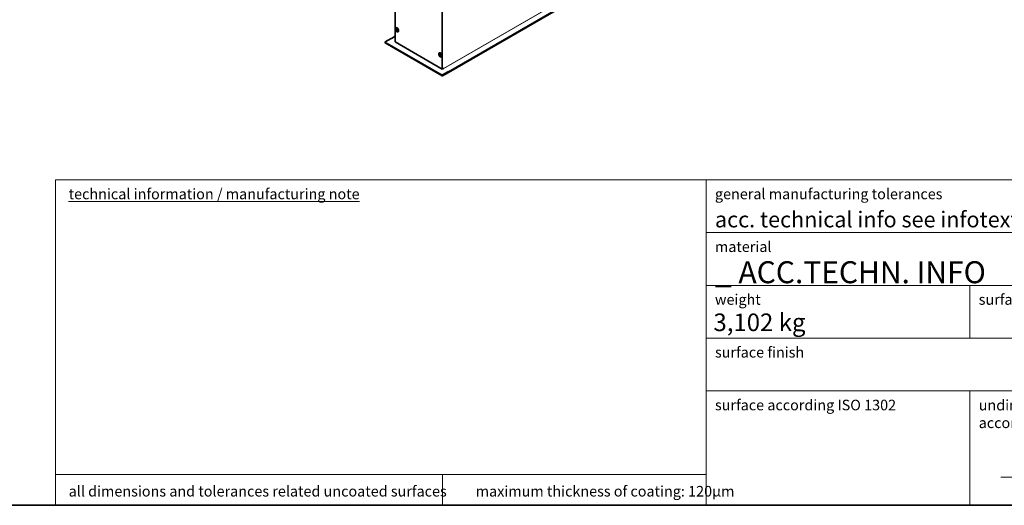
# Model space of a CAD drawing. Units: millimetres. Extents: x 49 to 2897, y 49 to 2030.
# Drawn here: x 1330 to 2113, y 49 to 435 of the extents above; entities that cross this region are included whole.
import ezdxf
from ezdxf.enums import TextEntityAlignment as Align

# ---------------------------------------------------------------- set-up
doc = ezdxf.new("R2010")
doc.units = ezdxf.units.MM
doc.header["$LTSCALE"] = 7
for name, color, linetype, lineweight in [('Rahmen (ISO)', 7, 'Continuous', 35), ('Sichtbar (ISO)', 7, 'Continuous', 35), ('Sichtbar schmal (ISO)', 7, 'Continuous', 18), ('Skizziergeometrie (ISO)', 7, 'Continuous', 18), ('Titel (ISO)', 7, 'Continuous', 18)]:
    doc.layers.add(name, color=color, linetype=linetype, lineweight=lineweight)
doc.styles.add('MoltoLuce 2 mm', font='TSTARPRO-Regular.ttf')
doc.styles.add('Textstil87', font='TSTARPRO-Regular.ttf')
doc.styles.add('Textstil90', font='TSTARPRO-Regular.ttf')
doc.styles.add('Textstil92', font='TSTARPRO-Regular.ttf')

# ---------------------------------------------------------------- blocks, each defined once
blk = doc.blocks.new('Ränder MoltoLuce')
at = {"layer": 'Rahmen (ISO)'}
blk.add_line((413, 7), (7, 7), dxfattribs=at)
blk = doc.blocks.new('Schriftfelder MoltoLuce')
at = {"layer": 'Skizziergeometrie (ISO)', "color": 7, "linetype": 'Continuous', "lineweight": 18}
blk.add_line((301.5, 10.19), (304, 10.19), dxfattribs=at)
at = {"layer": 'Titel (ISO)'}
for p, q in [((194, 44), (413, 44)), ((194, 7), (194, 44)), ((268, 44), (268, 7)), ((268, 38), (345, 38)), ((268, 32), (323, 32)), ((298, 26), (298, 32)), ((268, 26), (323, 26)), ((268, 20), (345, 20)), ((298, 7), (298, 20)), ((194, 10.5), (268, 10.5)), ((238, 7), (238, 10.5)), ((413, 7), (194, 7))]:
    blk.add_line(p, q, dxfattribs=at)
at = {"layer": 'Titel (ISO)', "style": 'MoltoLuce 2 mm'}
for s, insert, char_height, attachment_point in [('\\fTSTAR PRO|b0|i0;\\H1.2000;\\Ltechnical information / manufacturing note\\l', (195.5, 43), 1.2, 1), ('\\fTSTAR PRO|b0|i0;\\H1.2000;general manufacturing tolerances', (269, 43), 1.2, 1), ('\\fTSTAR PRO|b0|i0;\\H1.8000;acc. technical info see infotext', (269, 39.5), 1.8, 4), ('\\fTSTAR PRO|b0|i0;\\H1.2000;material', (269, 37), 1.2, 1), ('\\fTSTAR PRO|b0|i0;\\H2.5000;_ ACC.TECHN. INFO     ', (269, 33.5), 2.5, 4), ('\\fTSTAR PRO|b0|i0;\\H1.2000;weight', (269, 31), 1.2, 1), ('\\fTSTAR PRO|b0|i0;\\H1.2000;surface', (299, 31), 1.2, 1), ('\\fTSTAR PRO|b0|i0;\\H1.2000;surface finish', (269, 25), 1.2, 1), ('\\fTSTAR PRO|b0|i0;\\H1.2000;surface according ISO 1302', (269, 19), 1.2, 1), ('\\fTSTAR PRO|b0|i0;\\H1.2000;all dimensions and tolerances related uncoated surfaces         maximum thickness of coating: 120µm', (195.5, 8), 1.2, 7)]:
    blk.add_mtext(s, dxfattribs=dict(at, insert=insert, char_height=char_height, attachment_point=attachment_point))
at = {"layer": 'Titel (ISO)', "insert": (195.5, 40), "char_height": 2, "width": 72, "attachment_point": 1, "line_spacing_factor": 0.969025, "style": 'MoltoLuce 2 mm'}
blk.add_mtext('\\P\\P\\P\\P\\P\\P\\P\\P', dxfattribs=at)
at = {"layer": 'Titel (ISO)', "insert": (299, 18.99), "char_height": 1.2, "attachment_point": 1, "line_spacing_factor": 1.004773, "style": 'MoltoLuce 2 mm'}
blk.add_mtext('\\fTSTAR PRO|b0|i0;\\H1.2000;undimensioned edges\\P\\fTSTAR PRO|b0|i0;\\H1.2000;according DIN ISO 13715', dxfattribs=at)
at = {"layer": 'Titel (ISO)'}
for tag, p, height, style in [('MASSE\\P3;_001', (268.83, 26.81), 2, 'MoltoLuce 2 mm'), ('BEREICH\\P0;_001', (304.29, 26.5), 2, 'MoltoLuce 2 mm'), ('ERSTELLUNGSDATUM_001', (323.8, 26.98), 2, 'MoltoLuce 2 mm'), ('BESTANDSNUMMER_001', (345.77, 25.46), 3, 'Textstil92'), ('BAUTEILNUMMER_001', (390.21, 25.25), 2.5, 'Textstil90'), ('GENEHM.DAT._KONSTR._001', (323.8, 20.98), 2, 'MoltoLuce 2 mm'), ('PROJEKT_001', (348.16, 15.75), 3.5, 'Textstil87'), ('REVISIONSNUMMER_001', (398.72, 15.75), 3.5, 'Textstil87'), ('STATUS_001', (323.77, 14.98), 2, 'MoltoLuce 2 mm'), ('Anfänglicher_Ansichtsmaßstab_001', (391.04, 8.5), 2, 'MoltoLuce 2 mm'), ('Blattgröße_001', (403.82, 8.51), 2, 'MoltoLuce 2 mm')]:
    blk.add_attdef(tag, p, '', height=height, dxfattribs=dict(at, style=style))
at = {"layer": 'Titel (ISO)', "style": 'MoltoLuce 2 mm'}
blk.add_attdef('Oberfläche', text='', height=2, dxfattribs=at).set_placement((310, 23.5), align=Align.MIDDLE_CENTER)

msp = doc.modelspace()

# ---------------------------------------------------------------- linework, layer by layer
at = {"layer": 'Sichtbar (ISO)'}
for p, q in [((1670.907, 393.591), (2785.066, 1036.851)), ((1628.339, 466.11), (1628.339, 417.757)), ((1665.957, 396.038), (1665.957, 444.391)), ((1629.462, 427.633), (1629.468, 427.629)), ((1629.899, 427.937), (1629.534, 427.727)), ((1629.552, 428.199), (1629.555, 428.19)), ((1629.922, 428.116), (1629.909, 428.108)), ((1630.414, 427.229), (1630.121, 427.059)), ((1630.407, 427.39), (1630.4, 427.385)), ((1620.477, 416.99), (1620.477, 417.724)), ((1620.477, 416.99), (1620.518, 417.014)), ((1665.957, 390.733), (1620.477, 416.99)), ((1625.369, 420.615), (1620.518, 417.814)), ((1625.468, 420.558), (1625.369, 420.615)), ((1628.339, 422.263), (1625.427, 420.581)), ((1628.339, 417.757), (1665.957, 396.038)), ((1664.061, 407.658), (1664.066, 407.654)), ((1664.498, 407.962), (1664.133, 407.751)), ((1664.151, 408.223), (1664.154, 408.214)), ((1664.521, 408.14), (1664.508, 408.133)), ((1665.013, 407.253), (1664.719, 407.084)), ((1665.006, 407.414), (1664.998, 407.41)), ((1665.957, 396.038), (1666.947, 396.61)), ((1666.056, 391.523), (1670.907, 394.324)), ((1670.907, 393.524), (1666.056, 390.723)), ((1666.947, 396.724), (1666.947, 396.61)), ((1666.947, 396.61), (1667.046, 396.553)), ((1670.907, 394.324), (1670.808, 394.381)), ((1670.907, 394.209), (1670.907, 394.324)), ((1670.907, 393.524), (1670.907, 393.638)), ((1665.858, 391.409), (1666.056, 391.523))]:
    msp.add_line(p, q, dxfattribs=at)
for centre, major_axis in [((1629.824, 427.473), (-0.963, 1.667)), ((1629.886, 427.509), (-0.824, 1.427)), ((1629.886, 427.509), (-0.385, 0.667)), ((1664.472, 407.469), (-0.963, 1.667)), ((1664.485, 407.534), (-0.824, 1.427)), ((1664.485, 407.534), (-0.385, 0.667))]:
    msp.add_ellipse(centre, major_axis=major_axis, ratio=0.5773503, dxfattribs=at)
for centre, major_axis, ratio, start_param, end_param in [((1630.01, 427.581), (-0.831, 1.44), 0.5773503, 5.5739724, 6.2682933), ((1630.017, 427.595), (0.18, -0.803), 0.5206892, 5.055668, 5.3385261), ((1630.01, 427.581), (0.831, -1.44), 0.5773503, 0.014892, 0.709213), ((1620.617, 417.643), (0.099, -0.171), 0.5773503, 3.1415927, 4.712389), ((1664.615, 407.62), (0.18, -0.803), 0.5206892, 5.055668, 5.3385261), ((1667.046, 396.667), (-0.07, 0.121), 0.5773503, 0.7853982, 2.3561945), ((1665.957, 390.894), (0.099, -0.171), 0.5773503, 4.712389, 6.2831853)]:
    msp.add_ellipse(centre, major_axis=major_axis, ratio=ratio, start_param=start_param, end_param=end_param, dxfattribs=at)
for points, knots in [([(1628.958, 428.859), (1628.972, 428.872), (1628.986, 428.884), (1629.015, 428.909), (1629.03, 428.921), (1629.061, 428.945), (1629.076, 428.956), (1629.108, 428.978), (1629.124, 428.988), (1629.157, 429.008), (1629.174, 429.018), (1629.191, 429.027)], [3.79160119, 3.79160119, 3.79160119, 3.79160119, 3.82165752, 3.82165752, 3.85171384, 3.85171384, 3.88177016, 3.88177016, 3.91182649, 3.91182649, 3.94188281, 3.94188281, 3.94188281, 3.94188281]), ([(1629.473, 427.691), (1629.475, 427.697), (1629.477, 427.702), (1629.48, 427.707), (1629.483, 427.711), (1629.485, 427.714), (1629.488, 427.717), (1629.491, 427.72), (1629.494, 427.722), (1629.498, 427.723), (1629.499, 427.723), (1629.501, 427.724), (1629.502, 427.724)], [0.000021705003, 0.000021705003, 0.000021705003, 0.000021705003, 0.000052054302, 0.000052054302, 0.000052054302, 0.00007424167, 0.00007424167, 0.00007424167, 0.000096765348, 0.000096765348, 0.000096765348, 0.000104973854, 0.000104973854, 0.000104973854, 0.000104973854]), ([(1629.502, 427.724), (1629.504, 427.724), (1629.505, 427.724), (1629.507, 427.723), (1629.508, 427.723), (1629.508, 427.723), (1629.509, 427.723)], [0.000104973854, 0.000104973854, 0.000104973854, 0.000104973854, 0.000114109123, 0.000114109123, 0.000114109123, 0.00011871624, 0.00011871624, 0.00011871624, 0.00011871624]), ([(1629.509, 427.723), (1629.514, 427.721), (1629.519, 427.721), (1629.523, 427.722), (1629.529, 427.724), (1629.534, 427.726), (1629.539, 427.73), (1629.544, 427.734), (1629.548, 427.738), (1629.553, 427.743), (1629.557, 427.747), (1629.561, 427.752), (1629.564, 427.758), (1629.568, 427.763), (1629.571, 427.769), (1629.574, 427.775), (1629.581, 427.787), (1629.586, 427.799), (1629.591, 427.813), (1629.596, 427.826), (1629.6, 427.839), (1629.604, 427.854), (1629.607, 427.868), (1629.61, 427.882), (1629.612, 427.897), (1629.613, 427.905), (1629.613, 427.913), (1629.614, 427.92), (1629.614, 427.928), (1629.614, 427.936), (1629.614, 427.943), (1629.614, 427.951), (1629.614, 427.959), (1629.613, 427.967), (1629.612, 427.978), (1629.61, 427.989), (1629.606, 427.999), (1629.604, 428.005), (1629.602, 428.01), (1629.599, 428.015), (1629.597, 428.018), (1629.596, 428.02), (1629.594, 428.022)], [0, 0, 0, 0, 0.00002638579, 0.00002638579, 0.00002638579, 0.00006184076, 0.00006184076, 0.00006184076, 0.000096309, 0.000096309, 0.000096309, 0.00013065474, 0.00013065474, 0.00013065474, 0.00016495749, 0.00016495749, 0.00016495749, 0.00023379726, 0.00023379726, 0.00023379726, 0.00030255927, 0.00030255927, 0.00030255927, 0.00037134169, 0.00037134169, 0.00037134169, 0.00040563259, 0.00040563259, 0.00040563259, 0.00043994395, 0.00043994395, 0.00043994395, 0.00047430373, 0.00047430373, 0.00047430373, 0.00052093679, 0.00052093679, 0.00052093679, 0.00054570821, 0.00054570821, 0.00054570821, 0.00055917487, 0.00055917487, 0.00055917487, 0.00055917487]), ([(1629.622, 427.537), (1629.614, 427.565), (1629.6, 427.592), (1629.567, 427.632), (1629.549, 427.647), (1629.528, 427.65)], [0, 0, 0, 0, 0.00012562503, 0.00012562503, 0.00025125006, 0.00025125006, 0.00025125006, 0.00025125006]), ([(1629.588, 428.03), (1629.588, 428.03), (1629.587, 428.031), (1629.587, 428.032), (1629.585, 428.036), (1629.584, 428.04), (1629.583, 428.044), (1629.582, 428.049), (1629.581, 428.055), (1629.581, 428.061), (1629.581, 428.07), (1629.583, 428.079), (1629.585, 428.088), (1629.587, 428.097), (1629.59, 428.105), (1629.593, 428.112), (1629.596, 428.118), (1629.599, 428.124), (1629.601, 428.129)], [0.00001389757, 0.00001389757, 0.00001389757, 0.00001389757, 0.00001761629, 0.00001761629, 0.00001761629, 0.00003518334, 0.00003518334, 0.00003518334, 0.00006029371, 0.00006029371, 0.00006029371, 0.00010270696, 0.00010270696, 0.00010270696, 0.00014481908, 0.00014481908, 0.00014481908, 0.00017640879, 0.00017640879, 0.00017640879, 0.00017640879]), ([(1629.612, 428.157), (1629.604, 428.157), (1629.597, 428.156), (1629.591, 428.155), (1629.59, 428.155), (1629.59, 428.155), (1629.589, 428.155)], [-0.000043798935, -0.000043798935, -0.000043798935, -0.000043798935, 0, 0, 0, 0.000004255903, 0.000004255903, 0.000004255903, 0.000004255903]), ([(1629.612, 428.157), (1629.618, 428.158), (1629.624, 428.157), (1629.63, 428.156), (1629.635, 428.155), (1629.639, 428.154), (1629.644, 428.152), (1629.648, 428.15), (1629.652, 428.148), (1629.656, 428.144), (1629.658, 428.143), (1629.659, 428.142), (1629.661, 428.14)], [0.000021705003, 0.000021705003, 0.000021705003, 0.000021705003, 0.000052054302, 0.000052054302, 0.000052054302, 0.00007424167, 0.00007424167, 0.00007424167, 0.000096765348, 0.000096765348, 0.000096765348, 0.000104973854, 0.000104973854, 0.000104973854, 0.000104973854]), ([(1629.669, 427.451), (1629.659, 427.453), (1629.649, 427.468), (1629.633, 427.501), (1629.627, 427.519), (1629.622, 427.537)], [0.00001389757, 0.00001389757, 0.00001389757, 0.00001389757, 0.00009533916, 0.00009533916, 0.00017678075, 0.00017678075, 0.00017678075, 0.00017678075]), ([(1629.661, 428.14), (1629.662, 428.139), (1629.663, 428.137), (1629.665, 428.135), (1629.665, 428.134), (1629.666, 428.133), (1629.666, 428.132)], [0.000104973854, 0.000104973854, 0.000104973854, 0.000104973854, 0.000114109123, 0.000114109123, 0.000114109123, 0.00011871624, 0.00011871624, 0.00011871624, 0.00011871624]), ([(1629.666, 428.132), (1629.669, 428.127), (1629.674, 428.122), (1629.678, 428.118), (1629.684, 428.113), (1629.691, 428.108), (1629.698, 428.104), (1629.705, 428.101), (1629.712, 428.098), (1629.718, 428.095), (1629.725, 428.093), (1629.732, 428.091), (1629.739, 428.089), (1629.746, 428.088), (1629.753, 428.086), (1629.76, 428.085), (1629.774, 428.083), (1629.787, 428.082), (1629.801, 428.083), (1629.814, 428.083), (1629.827, 428.084), (1629.84, 428.086), (1629.852, 428.088), (1629.865, 428.09), (1629.877, 428.094), (1629.883, 428.096), (1629.889, 428.098), (1629.894, 428.101), (1629.9, 428.103), (1629.906, 428.106), (1629.911, 428.109), (1629.914, 428.111), (1629.918, 428.114), (1629.921, 428.116)], [0, 0, 0, 0, 0.00002638579, 0.00002638579, 0.00002638579, 0.00006184076, 0.00006184076, 0.00006184076, 0.000096309, 0.000096309, 0.000096309, 0.00013065474, 0.00013065474, 0.00013065474, 0.00016495749, 0.00016495749, 0.00016495749, 0.00023379726, 0.00023379726, 0.00023379726, 0.00030255927, 0.00030255927, 0.00030255927, 0.00037134169, 0.00037134169, 0.00037134169, 0.00040563259, 0.00040563259, 0.00040563259, 0.00043994395, 0.00043994395, 0.00043994395, 0.00046299883, 0.00046299883, 0.00046299883, 0.00046299883]), ([(1629.806, 427.144), (1629.808, 427.148), (1629.809, 427.153), (1629.809, 427.159), (1629.81, 427.166), (1629.81, 427.174), (1629.809, 427.182), (1629.809, 427.19), (1629.807, 427.198), (1629.806, 427.206), (1629.805, 427.214), (1629.803, 427.222), (1629.801, 427.23), (1629.799, 427.238), (1629.797, 427.246), (1629.795, 427.253), (1629.79, 427.269), (1629.785, 427.284), (1629.78, 427.299), (1629.774, 427.314), (1629.768, 427.328), (1629.762, 427.342), (1629.755, 427.356), (1629.749, 427.369), (1629.741, 427.382), (1629.738, 427.389), (1629.734, 427.395), (1629.73, 427.401), (1629.727, 427.407), (1629.723, 427.413), (1629.719, 427.418), (1629.715, 427.424), (1629.711, 427.429), (1629.707, 427.434), (1629.701, 427.44), (1629.695, 427.445), (1629.689, 427.449), (1629.686, 427.451), (1629.682, 427.452), (1629.679, 427.452), (1629.678, 427.452), (1629.676, 427.452), (1629.674, 427.452)], [0, 0, 0, 0, 0.00002638579, 0.00002638579, 0.00002638579, 0.00006184076, 0.00006184076, 0.00006184076, 0.000096309, 0.000096309, 0.000096309, 0.00013065474, 0.00013065474, 0.00013065474, 0.00016495749, 0.00016495749, 0.00016495749, 0.00023379726, 0.00023379726, 0.00023379726, 0.00030255927, 0.00030255927, 0.00030255927, 0.00037134169, 0.00037134169, 0.00037134169, 0.00040563259, 0.00040563259, 0.00040563259, 0.00043994395, 0.00043994395, 0.00043994395, 0.00047430373, 0.00047430373, 0.00047430373, 0.00052093679, 0.00052093679, 0.00052093679, 0.00054570821, 0.00054570821, 0.00054570821, 0.00055917487, 0.00055917487, 0.00055917487, 0.00055917487]), ([(1629.814, 427.081), (1629.81, 427.09), (1629.807, 427.099), (1629.805, 427.108), (1629.804, 427.113), (1629.803, 427.118), (1629.803, 427.123), (1629.803, 427.127), (1629.803, 427.131), (1629.804, 427.135), (1629.804, 427.136), (1629.804, 427.136), (1629.804, 427.137)], [0, 0, 0, 0, 0.000039885181, 0.000039885181, 0.000039885181, 0.000061889834, 0.000061889834, 0.000061889834, 0.000080389855, 0.000080389855, 0.000080389855, 0.000083390657, 0.000083390657, 0.000083390657, 0.000083390657]), ([(1629.963, 427.62), (1629.948, 427.619), (1629.932, 427.628), (1629.908, 427.651), (1629.898, 427.665), (1629.87, 427.707), (1629.857, 427.738), (1629.837, 427.8), (1629.83, 427.831), (1629.828, 427.874), (1629.829, 427.887), (1629.832, 427.899)], [0.00001469439, 0.00001469439, 0.00001469439, 0.00001469439, 0.00008780111, 0.00008780111, 0.00016090783, 0.00016090783, 0.00030712126, 0.00030712126, 0.0004533347, 0.0004533347, 0.0005167049, 0.0005167049, 0.0005167049, 0.0005167049]), ([(1629.948, 428.098), (1629.949, 428.096), (1629.949, 428.094), (1629.949, 428.092), (1629.951, 428.081), (1629.952, 428.07), (1629.952, 428.059), (1629.952, 428.048), (1629.951, 428.037), (1629.95, 428.026), (1629.948, 428.016), (1629.945, 428.005), (1629.942, 427.995), (1629.939, 427.987), (1629.935, 427.98), (1629.931, 427.973), (1629.928, 427.967), (1629.925, 427.962), (1629.921, 427.957), (1629.915, 427.949), (1629.907, 427.942), (1629.899, 427.937)], [0.00018043999, 0.00018043999, 0.00018043999, 0.00018043999, 0.00019022204, 0.00019022204, 0.00019022204, 0.00024948392, 0.00024948392, 0.00024948392, 0.0003087162, 0.0003087162, 0.0003087162, 0.00036796848, 0.00036796848, 0.00036796848, 0.00041469086, 0.00041469086, 0.00041469086, 0.00045036467, 0.00045036467, 0.00045036467, 0.00050476017, 0.00050476017, 0.00050476017, 0.00050476017]), ([(1630.068, 427.01), (1630.053, 427.02), (1630.029, 427.031), (1629.974, 427.047), (1629.944, 427.053), (1629.916, 427.052)], [0, 0, 0, 0, 0.00012562503, 0.00012562503, 0.00025125006, 0.00025125006, 0.00025125006, 0.00025125006]), ([(1629.971, 427.623), (1629.975, 427.625), (1629.981, 427.626), (1629.986, 427.626), (1629.993, 427.626), (1630.001, 427.625), (1630.009, 427.622), (1630.016, 427.62), (1630.023, 427.617), (1630.029, 427.614), (1630.036, 427.61), (1630.042, 427.606), (1630.048, 427.602), (1630.059, 427.595), (1630.07, 427.586), (1630.08, 427.577), (1630.09, 427.568), (1630.099, 427.558), (1630.108, 427.547), (1630.116, 427.536), (1630.124, 427.525), (1630.132, 427.513), (1630.139, 427.502), (1630.146, 427.49), (1630.152, 427.477), (1630.156, 427.467), (1630.16, 427.457), (1630.164, 427.447), (1630.166, 427.439), (1630.169, 427.43), (1630.171, 427.422), (1630.173, 427.41), (1630.175, 427.397), (1630.175, 427.384), (1630.174, 427.377), (1630.173, 427.37), (1630.172, 427.364), (1630.17, 427.36), (1630.169, 427.356), (1630.166, 427.352)], [0, 0, 0, 0, 0.0000262394, 0.0000262394, 0.0000262394, 0.00006385519, 0.00006385519, 0.00006385519, 0.00009739949, 0.00009739949, 0.00009739949, 0.00013083769, 0.00013083769, 0.00013083769, 0.00019022204, 0.00019022204, 0.00019022204, 0.00024948392, 0.00024948392, 0.00024948392, 0.0003087162, 0.0003087162, 0.0003087162, 0.00036796848, 0.00036796848, 0.00036796848, 0.00041469086, 0.00041469086, 0.00041469086, 0.00045036467, 0.00045036467, 0.00045036467, 0.00050634024, 0.00050634024, 0.00050634024, 0.00053627709, 0.00053627709, 0.00053627709, 0.000556696, 0.000556696, 0.000556696, 0.000556696]), ([(1630.109, 427.012), (1630.109, 426.999), (1630.102, 426.996), (1630.086, 426.999), (1630.077, 427.004), (1630.068, 427.01)], [0.00001389757, 0.00001389757, 0.00001389757, 0.00001389757, 0.0000954348, 0.0000954348, 0.00017697204, 0.00017697204, 0.00017697204, 0.00017697204]), ([(1630.26, 426.975), (1630.257, 426.981), (1630.254, 426.986), (1630.251, 426.991), (1630.247, 426.998), (1630.242, 427.004), (1630.238, 427.009), (1630.234, 427.014), (1630.229, 427.018), (1630.225, 427.022), (1630.221, 427.026), (1630.217, 427.03), (1630.213, 427.033), (1630.209, 427.037), (1630.205, 427.04), (1630.201, 427.042), (1630.193, 427.048), (1630.185, 427.052), (1630.178, 427.055), (1630.17, 427.058), (1630.163, 427.061), (1630.156, 427.062), (1630.149, 427.064), (1630.143, 427.064), (1630.137, 427.064), (1630.134, 427.064), (1630.131, 427.063), (1630.128, 427.062), (1630.125, 427.061), (1630.122, 427.06), (1630.12, 427.059), (1630.117, 427.057), (1630.115, 427.055), (1630.113, 427.053), (1630.11, 427.049), (1630.108, 427.045), (1630.107, 427.039), (1630.106, 427.036), (1630.106, 427.032), (1630.107, 427.028), (1630.107, 427.025), (1630.107, 427.023), (1630.108, 427.02)], [0, 0, 0, 0, 0.00002638579, 0.00002638579, 0.00002638579, 0.00006184076, 0.00006184076, 0.00006184076, 0.000096309, 0.000096309, 0.000096309, 0.00013065474, 0.00013065474, 0.00013065474, 0.00016495749, 0.00016495749, 0.00016495749, 0.00023379726, 0.00023379726, 0.00023379726, 0.00030255927, 0.00030255927, 0.00030255927, 0.00037134169, 0.00037134169, 0.00037134169, 0.00040563259, 0.00040563259, 0.00040563259, 0.00043994395, 0.00043994395, 0.00043994395, 0.00047430373, 0.00047430373, 0.00047430373, 0.00052093679, 0.00052093679, 0.00052093679, 0.00054570821, 0.00054570821, 0.00054570821, 0.00055917487, 0.00055917487, 0.00055917487, 0.00055917487]), ([(1630.124, 427.937), (1630.125, 427.935), (1630.126, 427.933), (1630.127, 427.931), (1630.13, 427.925), (1630.134, 427.918), (1630.138, 427.912), (1630.142, 427.905), (1630.146, 427.899), (1630.151, 427.893), (1630.156, 427.886), (1630.161, 427.88), (1630.166, 427.874), (1630.176, 427.862), (1630.187, 427.85), (1630.198, 427.839), (1630.202, 427.836), (1630.205, 427.832), (1630.209, 427.829)], [0.0000512712, 0.0000512712, 0.0000512712, 0.0000512712, 0.00006184076, 0.00006184076, 0.00006184076, 0.000096309, 0.000096309, 0.000096309, 0.00013065474, 0.00013065474, 0.00013065474, 0.00016495749, 0.00016495749, 0.00016495749, 0.00023379726, 0.00023379726, 0.00023379726, 0.00025407845, 0.00025407845, 0.00025407845, 0.00025407845]), ([(1630.309, 427.168), (1630.294, 427.174), (1630.278, 427.183), (1630.239, 427.21), (1630.216, 427.229), (1630.185, 427.266), (1630.176, 427.28), (1630.162, 427.31), (1630.157, 427.329), (1630.162, 427.344)], [0.00021428471, 0.00021428471, 0.00021428471, 0.00021428471, 0.00030712126, 0.00030712126, 0.0004533347, 0.0004533347, 0.00052644142, 0.00052644142, 0.00059954814, 0.00059954814, 0.00059954814, 0.00059954814]), ([(1630.264, 426.967), (1630.263, 426.968), (1630.262, 426.97), (1630.261, 426.972), (1630.261, 426.973), (1630.26, 426.974), (1630.26, 426.975)], [0.000104973854, 0.000104973854, 0.000104973854, 0.000104973854, 0.000114109123, 0.000114109123, 0.000114109123, 0.00011871624, 0.00011871624, 0.00011871624, 0.00011871624]), ([(1630.294, 426.939), (1630.29, 426.94), (1630.287, 426.942), (1630.283, 426.944), (1630.281, 426.946), (1630.278, 426.948), (1630.275, 426.951), (1630.273, 426.954), (1630.27, 426.958), (1630.267, 426.962), (1630.266, 426.963), (1630.265, 426.965), (1630.264, 426.967)], [0.000021705003, 0.000021705003, 0.000021705003, 0.000021705003, 0.000052054302, 0.000052054302, 0.000052054302, 0.00007424167, 0.00007424167, 0.00007424167, 0.000096765348, 0.000096765348, 0.000096765348, 0.000104973854, 0.000104973854, 0.000104973854, 0.000104973854]), ([(1630.294, 426.939), (1630.298, 426.937), (1630.303, 426.937), (1630.309, 426.938), (1630.31, 426.938), (1630.311, 426.938), (1630.311, 426.938)], [-0.000043798935, -0.000043798935, -0.000043798935, -0.000043798935, 0, 0, 0, 0.000004255903, 0.000004255903, 0.000004255903, 0.000004255903]), ([(1630.408, 427.387), (1630.407, 427.387), (1630.407, 427.387), (1630.406, 427.387), (1630.402, 427.387), (1630.399, 427.385), (1630.397, 427.383), (1630.394, 427.381), (1630.393, 427.378), (1630.391, 427.375), (1630.39, 427.372), (1630.389, 427.369), (1630.388, 427.365), (1630.387, 427.361), (1630.386, 427.357), (1630.386, 427.353), (1630.386, 427.344), (1630.386, 427.335), (1630.387, 427.325), (1630.388, 427.315), (1630.39, 427.305), (1630.392, 427.294), (1630.395, 427.283), (1630.398, 427.272), (1630.402, 427.261), (1630.404, 427.255), (1630.406, 427.249), (1630.408, 427.243), (1630.411, 427.237), (1630.413, 427.231), (1630.416, 427.225), (1630.419, 427.218), (1630.422, 427.212), (1630.426, 427.206), (1630.427, 427.203), (1630.429, 427.201), (1630.43, 427.198)], [0.00002255664, 0.00002255664, 0.00002255664, 0.00002255664, 0.00002638579, 0.00002638579, 0.00002638579, 0.00006184076, 0.00006184076, 0.00006184076, 0.000096309, 0.000096309, 0.000096309, 0.00013065474, 0.00013065474, 0.00013065474, 0.00016495749, 0.00016495749, 0.00016495749, 0.00023379726, 0.00023379726, 0.00023379726, 0.00030255927, 0.00030255927, 0.00030255927, 0.00037134169, 0.00037134169, 0.00037134169, 0.00040563259, 0.00040563259, 0.00040563259, 0.00043994395, 0.00043994395, 0.00043994395, 0.00047430373, 0.00047430373, 0.00047430373, 0.00048779821, 0.00048779821, 0.00048779821, 0.00048779821]), ([(1630.853, 426.148), (1630.837, 426.138), (1630.82, 426.129), (1630.786, 426.11), (1630.769, 426.101), (1630.734, 426.085), (1630.716, 426.077), (1630.681, 426.062), (1630.663, 426.055), (1630.627, 426.043), (1630.609, 426.037), (1630.591, 426.031)], [0.77050617, 0.77050617, 0.77050617, 0.77050617, 0.80056249, 0.80056249, 0.83061882, 0.83061882, 0.86067514, 0.86067514, 0.89073146, 0.89073146, 0.92078779, 0.92078779, 0.92078779, 0.92078779]), ([(1663.557, 408.883), (1663.567, 408.892), (1663.577, 408.902), (1663.597, 408.919), (1663.608, 408.928), (1663.629, 408.946), (1663.64, 408.954), (1663.662, 408.97), (1663.673, 408.979), (1663.695, 408.994), (1663.707, 409.002), (1663.718, 409.009)], [3.79160119, 3.79160119, 3.79160119, 3.79160119, 3.81305391, 3.81305391, 3.83450662, 3.83450662, 3.85595934, 3.85595934, 3.87741206, 3.87741206, 3.89886477, 3.89886477, 3.89886477, 3.89886477]), ([(1663.718, 409.009), (1663.764, 409.039), (1663.814, 409.062), (1663.938, 409.101), (1664.013, 409.111), (1664.168, 409.108), (1664.245, 409.097), (1664.325, 409.075)], [1.35723403, 1.35723403, 1.35723403, 1.35723403, 1.39642606, 1.39642606, 1.44771979, 1.44771979, 1.49551537, 1.49551537, 1.49551537, 1.49551537]), ([(1664.072, 407.715), (1664.074, 407.721), (1664.076, 407.727), (1664.079, 407.732), (1664.081, 407.735), (1664.084, 407.739), (1664.087, 407.742), (1664.09, 407.744), (1664.093, 407.746), (1664.097, 407.747), (1664.098, 407.748), (1664.099, 407.748), (1664.101, 407.748)], [0.000021705003, 0.000021705003, 0.000021705003, 0.000021705003, 0.000052054302, 0.000052054302, 0.000052054302, 0.00007424167, 0.00007424167, 0.00007424167, 0.000096765348, 0.000096765348, 0.000096765348, 0.000104973854, 0.000104973854, 0.000104973854, 0.000104973854]), ([(1664.101, 407.748), (1664.102, 407.748), (1664.104, 407.748), (1664.106, 407.748), (1664.106, 407.748), (1664.107, 407.747), (1664.108, 407.747)], [0.000104973854, 0.000104973854, 0.000104973854, 0.000104973854, 0.000114109123, 0.000114109123, 0.000114109123, 0.00011871624, 0.00011871624, 0.00011871624, 0.00011871624]), ([(1664.108, 407.747), (1664.113, 407.746), (1664.117, 407.746), (1664.122, 407.747), (1664.127, 407.748), (1664.133, 407.751), (1664.138, 407.754), (1664.143, 407.758), (1664.147, 407.762), (1664.151, 407.767), (1664.155, 407.772), (1664.159, 407.777), (1664.163, 407.782), (1664.167, 407.788), (1664.17, 407.793), (1664.173, 407.799), (1664.179, 407.811), (1664.185, 407.824), (1664.19, 407.837), (1664.195, 407.85), (1664.199, 407.864), (1664.202, 407.878), (1664.206, 407.892), (1664.208, 407.907), (1664.21, 407.922), (1664.211, 407.929), (1664.212, 407.937), (1664.212, 407.945), (1664.213, 407.952), (1664.213, 407.96), (1664.213, 407.968), (1664.213, 407.976), (1664.213, 407.984), (1664.212, 407.992), (1664.21, 408.002), (1664.208, 408.013), (1664.205, 408.024), (1664.203, 408.029), (1664.201, 408.034), (1664.198, 408.039), (1664.196, 408.042), (1664.194, 408.044), (1664.192, 408.047)], [0, 0, 0, 0, 0.00002638579, 0.00002638579, 0.00002638579, 0.00006184076, 0.00006184076, 0.00006184076, 0.000096309, 0.000096309, 0.000096309, 0.00013065474, 0.00013065474, 0.00013065474, 0.00016495749, 0.00016495749, 0.00016495749, 0.00023379726, 0.00023379726, 0.00023379726, 0.00030255927, 0.00030255927, 0.00030255927, 0.00037134169, 0.00037134169, 0.00037134169, 0.00040563259, 0.00040563259, 0.00040563259, 0.00043994395, 0.00043994395, 0.00043994395, 0.00047430373, 0.00047430373, 0.00047430373, 0.00052093679, 0.00052093679, 0.00052093679, 0.00054570821, 0.00054570821, 0.00054570821, 0.00055917487, 0.00055917487, 0.00055917487, 0.00055917487]), ([(1664.221, 407.561), (1664.213, 407.59), (1664.199, 407.616), (1664.166, 407.657), (1664.147, 407.671), (1664.127, 407.674)], [0, 0, 0, 0, 0.00012562503, 0.00012562503, 0.00025125006, 0.00025125006, 0.00025125006, 0.00025125006]), ([(1664.187, 408.054), (1664.187, 408.055), (1664.186, 408.056), (1664.186, 408.056), (1664.184, 408.06), (1664.183, 408.064), (1664.182, 408.068), (1664.18, 408.074), (1664.18, 408.08), (1664.18, 408.085), (1664.18, 408.095), (1664.181, 408.104), (1664.184, 408.112), (1664.186, 408.121), (1664.189, 408.129), (1664.192, 408.137), (1664.194, 408.143), (1664.197, 408.148), (1664.2, 408.153)], [0.00001389757, 0.00001389757, 0.00001389757, 0.00001389757, 0.00001761629, 0.00001761629, 0.00001761629, 0.00003518334, 0.00003518334, 0.00003518334, 0.00006029371, 0.00006029371, 0.00006029371, 0.00010270696, 0.00010270696, 0.00010270696, 0.00014481908, 0.00014481908, 0.00014481908, 0.00017640879, 0.00017640879, 0.00017640879, 0.00017640879]), ([(1664.211, 408.182), (1664.203, 408.181), (1664.196, 408.181), (1664.19, 408.18), (1664.189, 408.179), (1664.188, 408.179), (1664.188, 408.179)], [-0.000043798935, -0.000043798935, -0.000043798935, -0.000043798935, 0, 0, 0, 0.000004255903, 0.000004255903, 0.000004255903, 0.000004255903]), ([(1664.211, 408.182), (1664.217, 408.182), (1664.223, 408.182), (1664.229, 408.181), (1664.233, 408.18), (1664.238, 408.179), (1664.242, 408.177), (1664.247, 408.175), (1664.251, 408.172), (1664.255, 408.169), (1664.257, 408.167), (1664.258, 408.166), (1664.259, 408.165)], [0.000021705003, 0.000021705003, 0.000021705003, 0.000021705003, 0.000052054302, 0.000052054302, 0.000052054302, 0.00007424167, 0.00007424167, 0.00007424167, 0.000096765348, 0.000096765348, 0.000096765348, 0.000104973854, 0.000104973854, 0.000104973854, 0.000104973854]), ([(1664.259, 408.165), (1664.261, 408.163), (1664.262, 408.161), (1664.263, 408.159), (1664.264, 408.159), (1664.264, 408.158), (1664.265, 408.157)], [0.000104973854, 0.000104973854, 0.000104973854, 0.000104973854, 0.000114109123, 0.000114109123, 0.000114109123, 0.00011871624, 0.00011871624, 0.00011871624, 0.00011871624]), ([(1664.265, 408.157), (1664.268, 408.151), (1664.272, 408.147), (1664.277, 408.143), (1664.283, 408.137), (1664.29, 408.133), (1664.297, 408.129), (1664.303, 408.125), (1664.31, 408.122), (1664.317, 408.12), (1664.324, 408.117), (1664.331, 408.115), (1664.338, 408.114), (1664.345, 408.112), (1664.352, 408.111), (1664.359, 408.11), (1664.372, 408.108), (1664.386, 408.107), (1664.399, 408.107), (1664.413, 408.107), (1664.426, 408.108), (1664.438, 408.11), (1664.451, 408.112), (1664.464, 408.115), (1664.476, 408.119), (1664.482, 408.121), (1664.487, 408.123), (1664.493, 408.125), (1664.499, 408.128), (1664.504, 408.131), (1664.51, 408.134), (1664.513, 408.136), (1664.516, 408.138), (1664.52, 408.141)], [0, 0, 0, 0, 0.00002638579, 0.00002638579, 0.00002638579, 0.00006184076, 0.00006184076, 0.00006184076, 0.000096309, 0.000096309, 0.000096309, 0.00013065474, 0.00013065474, 0.00013065474, 0.00016495749, 0.00016495749, 0.00016495749, 0.00023379726, 0.00023379726, 0.00023379726, 0.00030255927, 0.00030255927, 0.00030255927, 0.00037134169, 0.00037134169, 0.00037134169, 0.00040563259, 0.00040563259, 0.00040563259, 0.00043994395, 0.00043994395, 0.00043994395, 0.00046299883, 0.00046299883, 0.00046299883, 0.00046299883]), ([(1664.561, 407.645), (1664.547, 407.643), (1664.531, 407.652), (1664.507, 407.675), (1664.496, 407.689), (1664.469, 407.732), (1664.456, 407.763), (1664.436, 407.824), (1664.429, 407.855), (1664.427, 407.899), (1664.428, 407.911), (1664.43, 407.923)], [0.00001469439, 0.00001469439, 0.00001469439, 0.00001469439, 0.00008780111, 0.00008780111, 0.00016090783, 0.00016090783, 0.00030712126, 0.00030712126, 0.0004533347, 0.0004533347, 0.0005167049, 0.0005167049, 0.0005167049, 0.0005167049]), ([(1664.547, 408.122), (1664.548, 408.12), (1664.548, 408.118), (1664.548, 408.116), (1664.55, 408.105), (1664.551, 408.094), (1664.551, 408.083), (1664.551, 408.072), (1664.55, 408.061), (1664.548, 408.051), (1664.547, 408.04), (1664.544, 408.03), (1664.54, 408.02), (1664.538, 408.012), (1664.534, 408.004), (1664.53, 407.997), (1664.527, 407.991), (1664.523, 407.986), (1664.519, 407.981), (1664.513, 407.974), (1664.506, 407.967), (1664.498, 407.962)], [0.00018043999, 0.00018043999, 0.00018043999, 0.00018043999, 0.00019022204, 0.00019022204, 0.00019022204, 0.00024948392, 0.00024948392, 0.00024948392, 0.0003087162, 0.0003087162, 0.0003087162, 0.00036796848, 0.00036796848, 0.00036796848, 0.00041469086, 0.00041469086, 0.00041469086, 0.00045036467, 0.00045036467, 0.00045036467, 0.00050476017, 0.00050476017, 0.00050476017, 0.00050476017]), ([(1664.57, 407.647), (1664.574, 407.649), (1664.579, 407.65), (1664.585, 407.65), (1664.592, 407.65), (1664.6, 407.649), (1664.608, 407.646), (1664.615, 407.644), (1664.621, 407.641), (1664.628, 407.638), (1664.634, 407.635), (1664.641, 407.631), (1664.647, 407.627), (1664.658, 407.619), (1664.669, 407.611), (1664.678, 407.601), (1664.688, 407.592), (1664.698, 407.582), (1664.706, 407.571), (1664.715, 407.561), (1664.723, 407.55), (1664.73, 407.538), (1664.738, 407.526), (1664.744, 407.514), (1664.75, 407.501), (1664.755, 407.492), (1664.759, 407.481), (1664.763, 407.471), (1664.765, 407.463), (1664.767, 407.455), (1664.769, 407.447), (1664.772, 407.434), (1664.774, 407.421), (1664.773, 407.408), (1664.773, 407.401), (1664.772, 407.395), (1664.77, 407.388), (1664.769, 407.384), (1664.767, 407.38), (1664.765, 407.377)], [0, 0, 0, 0, 0.0000262394, 0.0000262394, 0.0000262394, 0.00006385519, 0.00006385519, 0.00006385519, 0.00009739949, 0.00009739949, 0.00009739949, 0.00013083769, 0.00013083769, 0.00013083769, 0.00019022204, 0.00019022204, 0.00019022204, 0.00024948392, 0.00024948392, 0.00024948392, 0.0003087162, 0.0003087162, 0.0003087162, 0.00036796848, 0.00036796848, 0.00036796848, 0.00041469086, 0.00041469086, 0.00041469086, 0.00045036467, 0.00045036467, 0.00045036467, 0.00050634024, 0.00050634024, 0.00050634024, 0.00053627709, 0.00053627709, 0.00053627709, 0.000556696, 0.000556696, 0.000556696, 0.000556696]), ([(1664.723, 407.961), (1664.724, 407.959), (1664.725, 407.957), (1664.725, 407.955), (1664.729, 407.949), (1664.732, 407.942), (1664.736, 407.936), (1664.741, 407.93), (1664.745, 407.923), (1664.75, 407.917), (1664.754, 407.911), (1664.759, 407.905), (1664.765, 407.899), (1664.775, 407.886), (1664.786, 407.875), (1664.797, 407.863), (1664.801, 407.86), (1664.804, 407.857), (1664.807, 407.853)], [0.0000512712, 0.0000512712, 0.0000512712, 0.0000512712, 0.00006184076, 0.00006184076, 0.00006184076, 0.000096309, 0.000096309, 0.000096309, 0.00013065474, 0.00013065474, 0.00013065474, 0.00016495749, 0.00016495749, 0.00016495749, 0.00023379726, 0.00023379726, 0.00023379726, 0.00025407845, 0.00025407845, 0.00025407845, 0.00025407845]), ([(1664.268, 407.476), (1664.258, 407.477), (1664.247, 407.493), (1664.232, 407.525), (1664.226, 407.543), (1664.221, 407.561)], [0.00001389757, 0.00001389757, 0.00001389757, 0.00001389757, 0.00009533916, 0.00009533916, 0.00017678075, 0.00017678075, 0.00017678075, 0.00017678075]), ([(1664.405, 407.169), (1664.407, 407.173), (1664.408, 407.178), (1664.408, 407.183), (1664.409, 407.191), (1664.409, 407.199), (1664.408, 407.207), (1664.407, 407.215), (1664.406, 407.223), (1664.405, 407.231), (1664.403, 407.239), (1664.402, 407.246), (1664.4, 407.254), (1664.398, 407.262), (1664.396, 407.27), (1664.394, 407.278), (1664.389, 407.293), (1664.384, 407.308), (1664.378, 407.323), (1664.373, 407.338), (1664.367, 407.352), (1664.36, 407.366), (1664.354, 407.38), (1664.347, 407.394), (1664.34, 407.407), (1664.337, 407.413), (1664.333, 407.419), (1664.329, 407.425), (1664.325, 407.431), (1664.322, 407.437), (1664.318, 407.443), (1664.314, 407.448), (1664.31, 407.453), (1664.305, 407.458), (1664.3, 407.464), (1664.294, 407.47), (1664.288, 407.473), (1664.284, 407.475), (1664.281, 407.477), (1664.278, 407.477), (1664.276, 407.477), (1664.275, 407.477), (1664.273, 407.476)], [0, 0, 0, 0, 0.00002638579, 0.00002638579, 0.00002638579, 0.00006184076, 0.00006184076, 0.00006184076, 0.000096309, 0.000096309, 0.000096309, 0.00013065474, 0.00013065474, 0.00013065474, 0.00016495749, 0.00016495749, 0.00016495749, 0.00023379726, 0.00023379726, 0.00023379726, 0.00030255927, 0.00030255927, 0.00030255927, 0.00037134169, 0.00037134169, 0.00037134169, 0.00040563259, 0.00040563259, 0.00040563259, 0.00043994395, 0.00043994395, 0.00043994395, 0.00047430373, 0.00047430373, 0.00047430373, 0.00052093679, 0.00052093679, 0.00052093679, 0.00054570821, 0.00054570821, 0.00054570821, 0.00055917487, 0.00055917487, 0.00055917487, 0.00055917487]), ([(1664.412, 407.106), (1664.409, 407.114), (1664.406, 407.123), (1664.404, 407.132), (1664.403, 407.137), (1664.402, 407.142), (1664.402, 407.147), (1664.402, 407.152), (1664.402, 407.156), (1664.402, 407.159), (1664.402, 407.16), (1664.402, 407.161), (1664.403, 407.161)], [0, 0, 0, 0, 0.000039885181, 0.000039885181, 0.000039885181, 0.000061889834, 0.000061889834, 0.000061889834, 0.000080389855, 0.000080389855, 0.000080389855, 0.000083390657, 0.000083390657, 0.000083390657, 0.000083390657]), ([(1664.666, 407.034), (1664.652, 407.045), (1664.627, 407.055), (1664.573, 407.071), (1664.543, 407.077), (1664.514, 407.076)], [0, 0, 0, 0, 0.00012562503, 0.00012562503, 0.00025125006, 0.00025125006, 0.00025125006, 0.00025125006]), ([(1664.707, 407.037), (1664.708, 407.023), (1664.701, 407.021), (1664.685, 407.023), (1664.676, 407.028), (1664.666, 407.034)], [0.00001389757, 0.00001389757, 0.00001389757, 0.00001389757, 0.0000954348, 0.0000954348, 0.00017697204, 0.00017697204, 0.00017697204, 0.00017697204]), ([(1664.858, 407), (1664.856, 407.005), (1664.853, 407.011), (1664.85, 407.016), (1664.846, 407.022), (1664.841, 407.028), (1664.837, 407.033), (1664.833, 407.038), (1664.828, 407.043), (1664.824, 407.047), (1664.82, 407.051), (1664.816, 407.055), (1664.812, 407.058), (1664.807, 407.061), (1664.803, 407.064), (1664.799, 407.067), (1664.791, 407.072), (1664.784, 407.076), (1664.776, 407.079), (1664.769, 407.083), (1664.762, 407.085), (1664.755, 407.087), (1664.748, 407.088), (1664.741, 407.089), (1664.735, 407.088), (1664.732, 407.088), (1664.729, 407.087), (1664.727, 407.087), (1664.724, 407.086), (1664.721, 407.085), (1664.719, 407.083), (1664.716, 407.082), (1664.714, 407.08), (1664.712, 407.077), (1664.709, 407.074), (1664.707, 407.069), (1664.706, 407.063), (1664.705, 407.06), (1664.705, 407.056), (1664.705, 407.052), (1664.705, 407.05), (1664.706, 407.047), (1664.706, 407.045)], [0, 0, 0, 0, 0.00002638579, 0.00002638579, 0.00002638579, 0.00006184076, 0.00006184076, 0.00006184076, 0.000096309, 0.000096309, 0.000096309, 0.00013065474, 0.00013065474, 0.00013065474, 0.00016495749, 0.00016495749, 0.00016495749, 0.00023379726, 0.00023379726, 0.00023379726, 0.00030255927, 0.00030255927, 0.00030255927, 0.00037134169, 0.00037134169, 0.00037134169, 0.00040563259, 0.00040563259, 0.00040563259, 0.00043994395, 0.00043994395, 0.00043994395, 0.00047430373, 0.00047430373, 0.00047430373, 0.00052093679, 0.00052093679, 0.00052093679, 0.00054570821, 0.00054570821, 0.00054570821, 0.00055917487, 0.00055917487, 0.00055917487, 0.00055917487]), ([(1664.908, 407.192), (1664.892, 407.199), (1664.877, 407.208), (1664.838, 407.234), (1664.815, 407.254), (1664.784, 407.291), (1664.774, 407.304), (1664.761, 407.335), (1664.756, 407.353), (1664.761, 407.368)], [0.00021428471, 0.00021428471, 0.00021428471, 0.00021428471, 0.00030712126, 0.00030712126, 0.0004533347, 0.0004533347, 0.00052644142, 0.00052644142, 0.00059954814, 0.00059954814, 0.00059954814, 0.00059954814]), ([(1664.863, 406.991), (1664.862, 406.993), (1664.861, 406.995), (1664.86, 406.997), (1664.859, 406.998), (1664.859, 406.999), (1664.858, 407)], [0.000104973854, 0.000104973854, 0.000104973854, 0.000104973854, 0.000114109123, 0.000114109123, 0.000114109123, 0.00011871624, 0.00011871624, 0.00011871624, 0.00011871624]), ([(1664.892, 406.963), (1664.889, 406.964), (1664.886, 406.966), (1664.882, 406.969), (1664.88, 406.97), (1664.877, 406.973), (1664.874, 406.976), (1664.871, 406.979), (1664.868, 406.982), (1664.866, 406.986), (1664.865, 406.988), (1664.864, 406.989), (1664.863, 406.991)], [0.000021705003, 0.000021705003, 0.000021705003, 0.000021705003, 0.000052054302, 0.000052054302, 0.000052054302, 0.00007424167, 0.00007424167, 0.00007424167, 0.000096765348, 0.000096765348, 0.000096765348, 0.000104973854, 0.000104973854, 0.000104973854, 0.000104973854]), ([(1664.892, 406.963), (1664.897, 406.961), (1664.902, 406.961), (1664.908, 406.962), (1664.909, 406.962), (1664.909, 406.962), (1664.91, 406.962)], [-0.000043798935, -0.000043798935, -0.000043798935, -0.000043798935, 0, 0, 0, 0.000004255903, 0.000004255903, 0.000004255903, 0.000004255903]), ([(1665.006, 407.412), (1665.006, 407.412), (1665.005, 407.412), (1665.005, 407.412), (1665.001, 407.411), (1664.998, 407.41), (1664.996, 407.408), (1664.993, 407.406), (1664.991, 407.403), (1664.99, 407.4), (1664.988, 407.396), (1664.987, 407.393), (1664.987, 407.389), (1664.986, 407.385), (1664.985, 407.381), (1664.985, 407.377), (1664.984, 407.369), (1664.985, 407.359), (1664.986, 407.35), (1664.987, 407.34), (1664.989, 407.329), (1664.991, 407.319), (1664.994, 407.308), (1664.997, 407.297), (1665.001, 407.285), (1665.003, 407.279), (1665.005, 407.273), (1665.007, 407.267), (1665.01, 407.261), (1665.012, 407.255), (1665.015, 407.249), (1665.018, 407.243), (1665.021, 407.236), (1665.025, 407.23), (1665.026, 407.227), (1665.027, 407.225), (1665.029, 407.222)], [0.00002255664, 0.00002255664, 0.00002255664, 0.00002255664, 0.00002638579, 0.00002638579, 0.00002638579, 0.00006184076, 0.00006184076, 0.00006184076, 0.000096309, 0.000096309, 0.000096309, 0.00013065474, 0.00013065474, 0.00013065474, 0.00016495749, 0.00016495749, 0.00016495749, 0.00023379726, 0.00023379726, 0.00023379726, 0.00030255927, 0.00030255927, 0.00030255927, 0.00037134169, 0.00037134169, 0.00037134169, 0.00040563259, 0.00040563259, 0.00040563259, 0.00043994395, 0.00043994395, 0.00043994395, 0.00047430373, 0.00047430373, 0.00047430373, 0.00048779821, 0.00048779821, 0.00048779821, 0.00048779821]), ([(1665.526, 406.222), (1665.506, 406.208), (1665.485, 406.193), (1665.442, 406.166), (1665.42, 406.154), (1665.375, 406.13), (1665.353, 406.119), (1665.307, 406.098), (1665.284, 406.088), (1665.237, 406.071), (1665.213, 406.063), (1665.19, 406.056)], [0.72419666, 0.72419666, 0.72419666, 0.72419666, 0.76351488, 0.76351488, 0.80283311, 0.80283311, 0.84215134, 0.84215134, 0.88146956, 0.88146956, 0.92078779, 0.92078779, 0.92078779, 0.92078779]), ([(1665.828, 406.831), (1665.82, 406.749), (1665.805, 406.672), (1665.736, 406.452), (1665.659, 406.331), (1665.546, 406.237), (1665.536, 406.23), (1665.526, 406.222)], [0.45210866, 0.45210866, 0.45210866, 0.45210866, 0.49755075, 0.49755075, 0.59227818, 0.59227818, 0.60110586, 0.60110586, 0.60110586, 0.60110586])]:
    msp.add_open_spline(points, degree=3, knots=knots, dxfattribs=at)
for points in [[(1629.42, 427.727), (1629.419, 427.687), (1629.436, 427.651), (1629.462, 427.633)], [(1629.47, 427.663), (1629.469, 427.672), (1629.47, 427.682), (1629.473, 427.691)], [(1629.528, 427.65), (1629.507, 427.654), (1629.487, 427.657), (1629.47, 427.663)], [(1629.501, 427.621), (1629.546, 427.616), (1629.584, 427.567), (1629.597, 427.509)], [(1629.567, 428.173), (1629.564, 428.169), (1629.561, 428.164), (1629.557, 428.159)], [(1629.594, 428.022), (1629.592, 428.024), (1629.59, 428.027), (1629.588, 428.03)], [(1629.601, 428.129), (1629.608, 428.14), (1629.613, 428.15), (1629.617, 428.157)], [(1629.674, 427.452), (1629.673, 427.451), (1629.671, 427.451), (1629.669, 427.451)], [(1629.783, 427.049), (1629.808, 427.011), (1629.863, 426.987), (1629.913, 426.989)], [(1629.804, 427.137), (1629.804, 427.14), (1629.805, 427.142), (1629.806, 427.144)], [(1629.831, 427.054), (1629.823, 427.062), (1629.818, 427.071), (1629.814, 427.081)], [(1629.916, 427.052), (1629.887, 427.051), (1629.859, 427.051), (1629.831, 427.054)], [(1629.936, 426.991), (1629.992, 426.998), (1630.056, 426.978), (1630.087, 426.952)], [(1629.971, 427.623), (1629.968, 427.622), (1629.965, 427.621), (1629.963, 427.62)], [(1630.108, 427.02), (1630.108, 427.017), (1630.109, 427.015), (1630.109, 427.012)], [(1630.162, 427.344), (1630.163, 427.347), (1630.165, 427.35), (1630.166, 427.352)], [(1630.388, 426.977), (1630.363, 426.963), (1630.338, 426.949), (1630.311, 426.938)], [(1664.019, 407.751), (1664.017, 407.711), (1664.035, 407.676), (1664.061, 407.658)], [(1664.068, 407.687), (1664.068, 407.696), (1664.069, 407.706), (1664.072, 407.715)], [(1664.127, 407.674), (1664.106, 407.678), (1664.086, 407.682), (1664.068, 407.687)], [(1664.1, 407.646), (1664.144, 407.641), (1664.183, 407.591), (1664.195, 407.534)], [(1664.165, 408.197), (1664.163, 408.193), (1664.159, 408.188), (1664.156, 408.184)], [(1664.192, 408.047), (1664.19, 408.049), (1664.189, 408.051), (1664.187, 408.054)], [(1664.2, 408.153), (1664.207, 408.165), (1664.212, 408.174), (1664.216, 408.182)], [(1664.325, 409.075), (1664.405, 409.054), (1664.486, 409.023), (1664.567, 408.983)], [(1664.57, 407.647), (1664.567, 407.646), (1664.564, 407.645), (1664.561, 407.645)], [(1664.273, 407.476), (1664.271, 407.475), (1664.27, 407.475), (1664.268, 407.476)], [(1664.382, 407.073), (1664.407, 407.035), (1664.461, 407.012), (1664.512, 407.013)], [(1664.403, 407.161), (1664.403, 407.164), (1664.404, 407.166), (1664.405, 407.169)], [(1664.429, 407.079), (1664.422, 407.087), (1664.416, 407.096), (1664.412, 407.106)], [(1664.514, 407.076), (1664.486, 407.075), (1664.458, 407.076), (1664.429, 407.079)], [(1664.534, 407.016), (1664.591, 407.022), (1664.655, 407.003), (1664.685, 406.977)], [(1664.706, 407.045), (1664.707, 407.042), (1664.707, 407.039), (1664.707, 407.037)], [(1664.761, 407.368), (1664.762, 407.371), (1664.764, 407.374), (1664.765, 407.377)], [(1664.987, 407.002), (1664.962, 406.987), (1664.937, 406.974), (1664.91, 406.962)]]:
    msp.add_open_spline(points, degree=3, dxfattribs=at)
for points, weights in [([(1629.557, 428.159), (1629.474, 428.046), (1629.426, 427.896), (1629.42, 427.727)], [1, 0.964324763837, 0.964324763837, 1]), ([(1629.47, 427.663), (1629.452, 427.643), (1629.457, 427.629), (1629.484, 427.623)], [1, 0.921524902769, 0.921524902769, 1]), ([(1629.484, 427.623), (1629.489, 427.622), (1629.495, 427.622), (1629.501, 427.621)], [1, 0.999982288678, 0.999982288678, 1]), ([(1629.555, 428.19), (1629.558, 428.18), (1629.57, 428.168), (1629.589, 428.155)], [0.945088639579, 0.932300231037, 0.950604017844, 1]), ([(1629.597, 427.509), (1629.617, 427.414), (1629.647, 427.323), (1629.683, 427.237)], [1, 0.988936998847, 0.988936998847, 1]), ([(1629.913, 426.989), (1629.875, 426.99), (1629.845, 427.013), (1629.831, 427.054)], [1, 0.921524902769, 0.921524902769, 1]), ([(1629.913, 426.989), (1629.921, 426.99), (1629.928, 426.99), (1629.936, 426.991)], [1, 0.999982288678, 0.999982288678, 1]), ([(1630.087, 426.952), (1630.172, 426.88), (1630.247, 426.85), (1630.305, 426.866)], [1, 0.966485213222, 0.964455598053, 0.993911154493]), ([(1630.357, 426.922), (1630.34, 426.924), (1630.325, 426.929), (1630.311, 426.938)], [0.941949461129, 0.946003349408, 0.965353529032, 1]), ([(1664.156, 408.184), (1664.072, 408.07), (1664.025, 407.921), (1664.019, 407.751)], [1, 0.964324763837, 0.964324763837, 1]), ([(1664.068, 407.687), (1664.051, 407.667), (1664.056, 407.653), (1664.082, 407.648)], [1, 0.921524902769, 0.921524902769, 1]), ([(1664.082, 407.648), (1664.088, 407.647), (1664.094, 407.646), (1664.1, 407.646)], [1, 0.999982288678, 0.999982288678, 1]), ([(1664.154, 408.214), (1664.157, 408.204), (1664.169, 408.192), (1664.188, 408.179)], [0.945088639579, 0.932300231037, 0.950604017844, 1]), ([(1664.195, 407.534), (1664.216, 407.439), (1664.245, 407.347), (1664.282, 407.261)], [1, 0.988936998847, 0.988936998847, 1]), ([(1664.512, 407.013), (1664.474, 407.014), (1664.444, 407.038), (1664.429, 407.079)], [1, 0.921524902769, 0.921524902769, 1]), ([(1664.512, 407.013), (1664.519, 407.014), (1664.527, 407.015), (1664.534, 407.016)], [1, 0.999982288678, 0.999982288678, 1]), ([(1664.685, 406.977), (1664.77, 406.904), (1664.846, 406.875), (1664.904, 406.891)], [1, 0.966485213222, 0.964455598053, 0.993911154493]), ([(1664.956, 406.946), (1664.939, 406.948), (1664.924, 406.954), (1664.91, 406.962)], [0.941949461129, 0.946003349409, 0.965353529032, 1])]:
    msp.add_rational_spline(points, weights, degree=3, dxfattribs=at)
at = {"layer": 'Sichtbar schmal (ISO)'}
for p, q in [((2781.135, 1040.001), (1666.947, 396.724)), ((2781.234, 1039.83), (1667.046, 396.553)), ((2784.996, 1037.658), (1670.808, 394.381)), ((2785.095, 1037.486), (1670.907, 394.209)), ((2785.095, 1036.915), (1670.907, 393.638)), ((1629.42, 427.727), (1629.473, 427.691)), ((1629.501, 427.621), (1629.528, 427.65)), ((1629.557, 428.159), (1629.601, 428.129)), ((1629.709, 428.099), (1629.588, 428.03)), ((1629.72, 428.095), (1629.594, 428.022)), ((1629.595, 428.209), (1629.612, 428.157)), ((1629.597, 427.509), (1629.622, 427.537)), ((1629.963, 427.62), (1629.669, 427.451)), ((1629.971, 427.623), (1629.674, 427.452)), ((1629.783, 427.049), (1629.814, 427.081)), ((1630.162, 427.344), (1629.804, 427.137)), ((1630.166, 427.352), (1629.806, 427.144)), ((1629.936, 426.991), (1629.916, 427.052)), ((1630.087, 426.952), (1630.068, 427.01)), ((1630.417, 427.066), (1630.26, 426.975)), ((1630.414, 427.053), (1630.264, 426.967)), ((1630.315, 426.874), (1630.294, 426.939)), ((1666.056, 391.523), (1620.518, 417.814)), ((1620.518, 417.014), (1620.518, 417.586)), ((1620.518, 417.586), (1665.858, 391.409)), ((1665.858, 390.837), (1620.518, 417.014)), ((1628.339, 422.215), (1625.468, 420.558)), ((1664.019, 407.751), (1664.072, 407.715)), ((1664.1, 407.646), (1664.127, 407.674)), ((1664.156, 408.184), (1664.2, 408.153)), ((1664.307, 408.124), (1664.187, 408.054)), ((1664.318, 408.119), (1664.192, 408.047)), ((1664.194, 408.233), (1664.211, 408.182)), ((1664.561, 407.645), (1664.268, 407.476)), ((1664.57, 407.647), (1664.273, 407.476)), ((1664.195, 407.534), (1664.221, 407.561)), ((1664.382, 407.073), (1664.412, 407.106)), ((1664.761, 407.368), (1664.403, 407.161)), ((1664.765, 407.377), (1664.405, 407.169)), ((1664.534, 407.016), (1664.514, 407.076)), ((1664.685, 406.977), (1664.666, 407.034)), ((1665.016, 407.091), (1664.858, 407)), ((1665.013, 407.078), (1664.863, 406.991)), ((1664.913, 406.899), (1664.892, 406.963)), ((1665.858, 391.409), (1665.858, 390.837)), ((1666.056, 390.723), (1666.056, 391.523))]:
    msp.add_line(p, q, dxfattribs=at)

# ---------------------------------------------------------------- block references
at = {"xscale": 7, "yscale": 7, "zscale": 7}
msp.add_blockref('Ränder MoltoLuce', (0, 0), dxfattribs=at)
ref = msp.add_blockref('Schriftfelder MoltoLuce', (0, 0), dxfattribs=dict(xscale=7, yscale=7, zscale=7))
ref.add_attrib('MASSE\\P3;_001', '3,102 kg', (1881.783, 187.65), dxfattribs={"layer": 'Titel (ISO)', "height": 14, "style": 'MoltoLuce 2 mm'})

doc.saveas('drawing.dxf')
